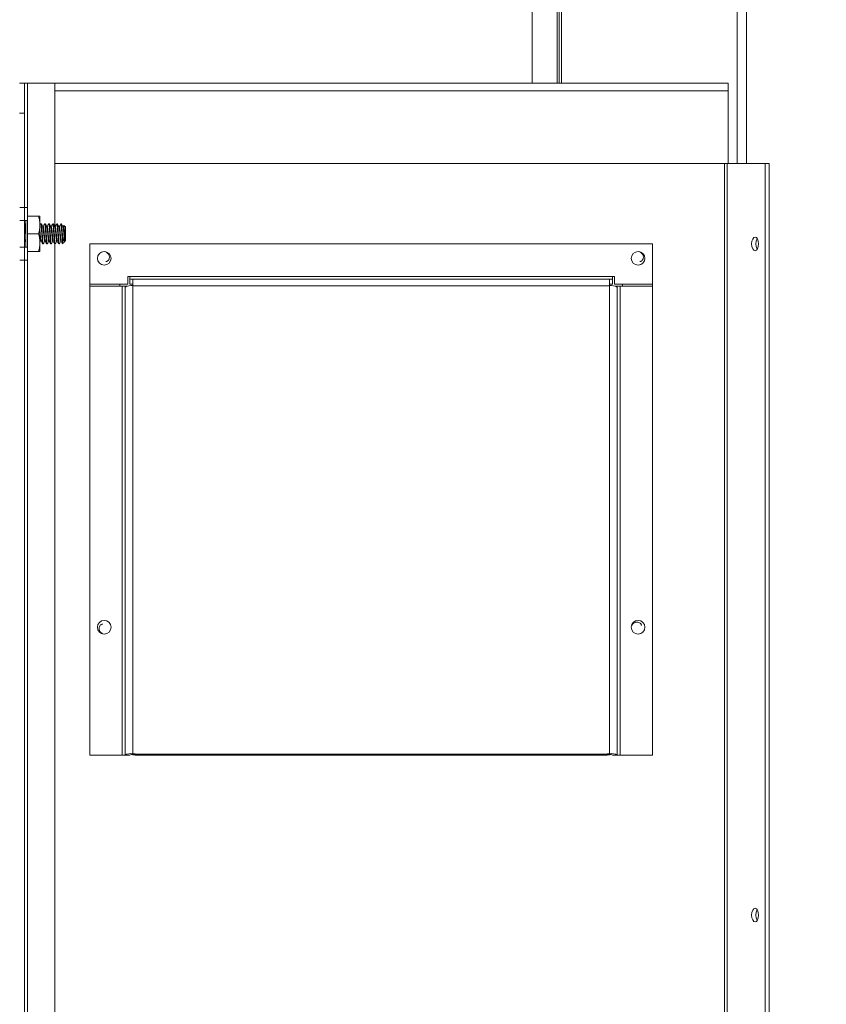
# Model space of a CAD drawing. Units: inches. Extents: x -495 to 63, y -66 to 175.
# Drawn here: x -168 to -158, y 13 to 25 of the extents above; entities that cross this region are included whole.
import ezdxf
from ezdxf import colors
from ezdxf.entities.mleader import LeaderData, LeaderLine
from ezdxf.math import Vec2, Vec3

# ---------------------------------------------------------------- set-up
doc = ezdxf.new("R2010")
doc.units = ezdxf.units.IN
doc.header["$LTSCALE"] = 4
doc.header["$MEASUREMENT"] = 0
doc.layers.get('0').update_dxf_attribs({"lineweight": 18})

# ---------------------------------------------------------------- blocks, each defined once
blk = doc.blocks.new('A$C31B42F6B')
at = {"color": 7, "linetype": 'Continuous'}
for p, q in [((26.842, 74.806), (26.842, 61.619)), ((27.154, 61.619), (27.154, 74.806)), ((27.179, 61.619), (27.179, 74.806)), ((27.209, 61.619), (27.209, 74.806)), ((29.394, 60.619), (29.394, 74.806)), ((29.51, 60.619), (29.51, 74.806)), ((20.53, 61.619), (20.47, 61.619)), ((20.53, 61.244), (20.53, 61.619)), ((20.567, 61.619), (20.53, 61.619)), ((20.908, 61.619), (20.567, 61.619)), ((20.567, 61.619), (20.567, 60.072)), ((20.908, 59.838), (20.908, 61.619)), ((20.908, 61.619), (29.28, 61.619)), ((29.28, 61.619), (29.28, 61.522)), ((29.28, 61.522), (20.908, 61.522)), ((29.28, 61.522), (29.28, 60.619)), ((20.47, 61.244), (20.53, 61.244)), ((20.53, 16.244), (20.53, 61.244)), ((20.908, 60.619), (29.237, 60.619)), ((29.237, 16.869), (29.237, 60.619)), ((29.269, 60.619), (29.237, 60.619)), ((29.741, 60.619), (29.269, 60.619)), ((29.269, 60.619), (29.269, 16.869)), ((29.741, 16.869), (29.741, 60.619)), ((29.741, 60.619), (29.792, 60.619)), ((29.792, 16.869), (29.792, 60.619)), ((20.528, 60.072), (20.473, 60.072)), ((20.567, 60.072), (20.53, 60.072)), ((20.567, 59.908), (20.567, 60.072)), ((20.528, 59.908), (20.473, 59.908)), ((20.567, 59.908), (20.53, 59.908)), ((20.547, 59.908), (20.547, 59.58)), ((20.704, 59.963), (20.567, 59.963)), ((20.567, 59.58), (20.567, 59.908)), ((20.723, 59.963), (20.723, 59.853)), ((20.532, 59.868), (20.53, 59.865)), ((20.539, 59.869), (20.533, 59.869)), ((20.547, 59.856), (20.54, 59.868)), ((20.723, 59.853), (20.723, 59.634)), ((20.739, 59.869), (20.733, 59.869)), ((20.764, 59.836), (20.758, 59.836)), ((20.789, 59.869), (20.783, 59.869)), ((20.814, 59.836), (20.808, 59.836)), ((20.839, 59.869), (20.833, 59.869)), ((20.864, 59.836), (20.858, 59.836)), ((20.889, 59.869), (20.883, 59.869)), ((20.914, 59.836), (20.908, 59.836)), ((20.939, 59.869), (20.933, 59.869)), ((20.964, 59.836), (20.958, 59.836)), ((20.989, 59.869), (20.983, 59.869)), ((21.014, 59.836), (21.008, 59.836)), ((21.021, 59.848), (21.013, 59.836)), ((21.039, 59.831), (21.022, 59.849)), ((21.039, 59.831), (21.039, 59.744)), ((20.704, 59.744), (20.567, 59.744)), ((21.002, 59.655), (21.002, 59.744)), ((21.034, 59.669), (21.034, 59.651)), ((21.034, 59.651), (21.039, 59.656)), ((21.039, 59.744), (21.039, 59.656)), ((20.473, 59.58), (20.528, 59.58)), ((20.53, 59.645), (20.533, 59.651)), ((20.53, 59.58), (20.567, 59.58)), ((20.533, 59.651), (20.539, 59.651)), ((20.538, 59.652), (20.547, 59.637)), ((20.567, 59.416), (20.567, 59.58)), ((20.723, 59.634), (20.723, 59.525)), ((20.733, 59.651), (20.739, 59.651)), ((20.758, 59.619), (20.764, 59.619)), ((20.783, 59.651), (20.789, 59.651)), ((20.808, 59.619), (20.814, 59.619)), ((20.833, 59.651), (20.839, 59.651)), ((20.858, 59.619), (20.864, 59.619)), ((20.883, 59.651), (20.889, 59.651)), ((20.908, 38.838), (20.908, 59.62)), ((20.908, 59.619), (20.914, 59.619)), ((20.933, 59.651), (20.939, 59.651)), ((20.958, 59.619), (20.964, 59.619)), ((20.983, 59.651), (20.989, 59.651)), ((21.001, 59.619), (21.032, 59.649)), ((21.034, 59.652), (21.033, 59.65)), ((28.342, 59.619), (21.342, 59.619)), ((21.342, 59.619), (21.342, 59.119)), ((28.342, 59.619), (28.342, 59.119)), ((20.528, 59.416), (20.473, 59.416)), ((20.567, 59.416), (20.53, 59.416)), ((20.704, 59.525), (20.567, 59.525)), ((20.567, 59.416), (20.567, 39.072)), ((21.817, 59.215), (21.842, 59.215)), ((21.817, 59.119), (21.817, 59.215)), ((21.842, 59.215), (27.842, 59.215)), ((21.842, 59.215), (21.842, 59.179)), ((21.842, 59.119), (21.842, 59.179)), ((21.842, 59.179), (21.879, 59.179)), ((21.879, 59.179), (21.879, 59.099)), ((21.879, 59.179), (27.806, 59.179)), ((27.806, 59.099), (27.806, 59.179)), ((27.806, 59.179), (27.842, 59.179)), ((27.842, 59.215), (27.842, 59.179)), ((27.867, 59.215), (27.842, 59.215)), ((27.842, 59.179), (27.842, 59.119)), ((27.867, 59.119), (27.867, 59.215)), ((21.342, 59.119), (21.342, 59.094)), ((21.342, 59.119), (21.817, 59.119)), ((21.342, 59.094), (21.342, 53.259)), ((21.342, 59.094), (21.746, 59.094)), ((21.717, 59.094), (21.717, 59.119)), ((21.746, 53.259), (21.746, 59.094)), ((21.746, 59.094), (21.783, 59.094)), ((21.783, 59.094), (21.811, 59.094)), ((21.783, 59.082), (21.783, 59.094)), ((21.783, 53.259), (21.783, 59.082)), ((21.879, 59.119), (21.842, 59.119)), ((21.879, 59.099), (21.879, 53.276)), ((27.806, 59.099), (21.879, 59.099)), ((27.842, 59.119), (27.806, 59.119)), ((27.806, 53.276), (27.806, 59.099)), ((28.342, 59.119), (27.867, 59.119)), ((27.874, 59.094), (27.902, 59.094)), ((27.902, 59.094), (27.902, 59.082)), ((27.939, 59.094), (27.902, 59.094)), ((27.902, 59.082), (27.902, 53.259)), ((27.939, 53.259), (27.939, 59.094)), ((28.342, 59.094), (27.939, 59.094)), ((27.967, 59.119), (27.967, 59.094)), ((28.342, 59.094), (28.342, 59.119)), ((28.342, 59.094), (28.342, 53.259)), ((21.342, 53.259), (21.746, 53.259)), ((21.746, 53.259), (21.783, 53.259)), ((21.842, 53.259), (21.783, 53.259)), ((21.879, 53.276), (21.879, 53.274)), ((21.879, 53.274), (21.909, 53.274)), ((21.879, 53.264), (21.879, 53.274)), ((21.909, 53.264), (21.879, 53.264)), ((21.909, 53.274), (21.909, 53.27)), ((27.776, 53.27), (21.909, 53.27)), ((21.909, 53.27), (21.909, 53.259)), ((27.776, 53.259), (21.909, 53.259)), ((27.776, 53.274), (27.806, 53.274)), ((27.776, 53.27), (27.776, 53.274)), ((27.776, 53.259), (27.776, 53.27)), ((27.806, 53.264), (27.776, 53.264)), ((27.806, 53.274), (27.806, 53.276)), ((27.806, 53.264), (27.806, 53.274)), ((27.902, 53.259), (27.842, 53.259)), ((27.939, 53.259), (27.902, 53.259)), ((28.342, 53.259), (27.939, 53.259))]:
    blk.add_line(p, q, dxfattribs=at)
at = {"color": 7, "linetype": 'Continuous', "flags": 128}
for points in [[(29.616, 59.534), (29.599, 59.54), (29.586, 59.559), (29.576, 59.586), (29.573, 59.619), (29.576, 59.651), (29.586, 59.679), (29.599, 59.697), (29.616, 59.704), (29.632, 59.697), (29.646, 59.679), (29.655, 59.651), (29.658, 59.619), (29.655, 59.586), (29.646, 59.559), (29.632, 59.54), (29.616, 59.534)], [(29.616, 51.184), (29.599, 51.19), (29.586, 51.209), (29.576, 51.236), (29.573, 51.269), (29.576, 51.301), (29.586, 51.329), (29.599, 51.347), (29.616, 51.354), (29.632, 51.347), (29.646, 51.329), (29.655, 51.301), (29.658, 51.269), (29.655, 51.236), (29.646, 51.209), (29.632, 51.19), (29.616, 51.184)]]:
    blk.add_lwpolyline(points, dxfattribs=at)
at = {"color": 7, "linetype": 'Continuous'}
for centre in [(21.522, 59.439), (28.162, 59.439), (21.522, 54.849), (28.162, 54.849)]:
    blk.add_circle(centre, 0.085, dxfattribs=at)
for centre, radius, start, end in [((29.758, 59.619), 0.134, 149.8494, 210.1506), ((21.856, 58.947), 0.154, 81.2205, 118.4816), ((27.829, 58.947), 0.154, 61.5184, 98.7795), ((21.856, 53.124), 0.154, 81.2205, 118.4816), ((21.87, 53.208), 0.0586, 81.2205, 118.4816), ((27.829, 53.124), 0.154, 61.5184, 98.7795), ((27.815, 53.208), 0.0586, 61.5184, 98.7795), ((29.758, 51.269), 0.134, 149.8494, 210.1506)]:
    blk.add_arc(centre, radius, start, end, dxfattribs=at)
for points, knots in [([(20.704, 59.963), (20.71, 59.943), (20.721, 59.908), (20.723, 59.87), (20.723, 59.853)], [0, 0, 0, 0, 0.5327709, 1, 1, 1, 1]), ([(20.723, 59.963), (20.723, 59.963), (20.721, 59.963), (20.71, 59.963), (20.704, 59.963)], [0, 0, 0, 0, 0.467229, 1, 1, 1, 1]), ([(20.547, 59.716), (20.547, 59.722), (20.546, 59.736), (20.544, 59.759), (20.543, 59.785), (20.541, 59.809), (20.539, 59.83), (20.538, 59.847), (20.536, 59.86), (20.534, 59.867), (20.533, 59.87), (20.532, 59.868), (20.532, 59.868)], [0, 0, 0, 0, 0.080541, 0.18182, 0.292219, 0.406286, 0.511593, 0.625863, 0.729834, 0.840531, 0.948081, 1, 1, 1, 1]), ([(20.547, 59.81), (20.547, 59.812), (20.546, 59.828), (20.544, 59.847), (20.542, 59.861), (20.54, 59.869), (20.539, 59.867), (20.539, 59.867)], [0, 0, 0, 0, 0.059473, 0.437773, 0.643529, 0.849315, 1, 1, 1, 1]), ([(20.723, 59.853), (20.723, 59.836), (20.721, 59.799), (20.71, 59.763), (20.704, 59.744)], [0, 0, 0, 0, 0.467229, 1, 1, 1, 1]), ([(20.738, 59.653), (20.737, 59.655), (20.735, 59.66), (20.732, 59.683), (20.729, 59.714), (20.726, 59.749), (20.724, 59.77), (20.723, 59.78)], [0, 0, 0, 0, 0.192259, 0.399156, 0.608816, 0.815961, 1, 1, 1, 1]), ([(20.758, 59.619), (20.758, 59.619), (20.757, 59.619), (20.755, 59.624), (20.754, 59.635), (20.752, 59.654), (20.75, 59.676), (20.748, 59.707), (20.746, 59.741), (20.744, 59.773), (20.742, 59.797), (20.74, 59.82), (20.739, 59.838), (20.737, 59.854), (20.735, 59.863), (20.734, 59.867), (20.733, 59.869), (20.732, 59.868), (20.732, 59.868)], [0, 0, 0, 0, 0.027063, 0.081808, 0.173086, 0.235862, 0.306961, 0.380697, 0.493617, 0.549819, 0.621764, 0.678183, 0.749914, 0.795507, 0.878028, 0.919592, 0.942257, 1, 1, 1, 1]), ([(20.764, 59.619), (20.764, 59.619), (20.763, 59.619), (20.762, 59.623), (20.76, 59.632), (20.759, 59.647), (20.757, 59.665), (20.755, 59.687), (20.754, 59.711), (20.752, 59.736), (20.75, 59.762), (20.749, 59.789), (20.747, 59.812), (20.745, 59.832), (20.744, 59.848), (20.742, 59.86), (20.741, 59.868), (20.74, 59.868), (20.739, 59.868)], [0, 0, 0, 0, 0.0220909, 0.0878338, 0.1535762, 0.2193183, 0.2850599, 0.3508011, 0.4166295, 0.4823871, 0.5453283, 0.6140479, 0.689086, 0.7456972, 0.8089023, 0.8774261, 0.9422196, 1, 1, 1, 1]), ([(20.759, 59.835), (20.756, 59.841), (20.75, 59.852), (20.743, 59.862), (20.74, 59.868)], [0, 0, 0, 0, 0.499618, 1, 1, 1, 1]), ([(20.783, 59.652), (20.783, 59.652), (20.781, 59.651), (20.779, 59.659), (20.777, 59.673), (20.775, 59.693), (20.773, 59.718), (20.77, 59.744), (20.768, 59.771), (20.765, 59.798), (20.763, 59.821), (20.76, 59.834), (20.759, 59.834), (20.759, 59.834)], [0, 0, 0, 0, 0.045648, 0.142767, 0.239418, 0.334663, 0.432059, 0.527905, 0.623859, 0.721238, 0.848053, 0.977404, 1, 1, 1, 1]), ([(20.782, 59.868), (20.779, 59.862), (20.773, 59.852), (20.767, 59.841), (20.764, 59.836)], [0, 0, 0, 0, 0.518524, 1, 1, 1, 1]), ([(20.788, 59.653), (20.788, 59.654), (20.786, 59.656), (20.784, 59.668), (20.782, 59.687), (20.779, 59.711), (20.777, 59.737), (20.775, 59.764), (20.773, 59.789), (20.77, 59.81), (20.768, 59.826), (20.766, 59.836), (20.765, 59.835), (20.764, 59.835)], [0, 0, 0, 0, 0.073249, 0.169461, 0.263548, 0.359703, 0.455395, 0.549695, 0.646124, 0.741018, 0.83602, 0.932432, 1, 1, 1, 1]), ([(20.808, 59.619), (20.807, 59.619), (20.806, 59.62), (20.805, 59.628), (20.803, 59.64), (20.801, 59.658), (20.8, 59.678), (20.798, 59.703), (20.796, 59.73), (20.794, 59.764), (20.792, 59.797), (20.79, 59.825), (20.788, 59.848), (20.786, 59.863), (20.784, 59.87), (20.783, 59.868), (20.782, 59.867)], [0, 0, 0, 0, 0.056664, 0.11686, 0.192485, 0.248029, 0.311856, 0.382739, 0.447534, 0.514349, 0.630403, 0.69424, 0.766764, 0.870996, 0.929311, 1, 1, 1, 1]), ([(20.815, 59.62), (20.815, 59.62), (20.814, 59.618), (20.813, 59.62), (20.811, 59.627), (20.809, 59.639), (20.808, 59.655), (20.806, 59.675), (20.804, 59.705), (20.802, 59.739), (20.8, 59.773), (20.798, 59.796), (20.796, 59.819), (20.795, 59.837), (20.793, 59.853), (20.792, 59.864), (20.79, 59.869), (20.789, 59.868), (20.789, 59.868)], [0, 0, 0, 0, 0.024957, 0.08575, 0.1513, 0.22127, 0.277642, 0.334822, 0.405282, 0.526705, 0.584169, 0.653835, 0.705599, 0.782915, 0.829889, 0.909473, 0.972736, 1, 1, 1, 1]), ([(20.809, 59.835), (20.806, 59.841), (20.799, 59.852), (20.793, 59.863), (20.79, 59.868)], [0, 0, 0, 0, 0.499528, 1, 1, 1, 1]), ([(20.833, 59.652), (20.833, 59.652), (20.832, 59.651), (20.83, 59.657), (20.827, 59.67), (20.825, 59.69), (20.823, 59.714), (20.821, 59.74), (20.818, 59.767), (20.816, 59.792), (20.814, 59.813), (20.812, 59.828), (20.81, 59.835), (20.809, 59.835), (20.809, 59.835)], [0, 0, 0, 0, 0.031882, 0.127975, 0.224174, 0.318495, 0.415015, 0.510559, 0.605327, 0.701983, 0.796706, 0.892302, 0.988803, 1, 1, 1, 1]), ([(20.832, 59.868), (20.829, 59.862), (20.823, 59.852), (20.817, 59.841), (20.814, 59.836)], [0, 0, 0, 0, 0.5188258, 1, 1, 1, 1]), ([(20.838, 59.653), (20.838, 59.654), (20.836, 59.655), (20.834, 59.666), (20.832, 59.684), (20.83, 59.707), (20.827, 59.733), (20.825, 59.76), (20.823, 59.786), (20.821, 59.808), (20.818, 59.824), (20.816, 59.835), (20.815, 59.836), (20.814, 59.836)], [0, 0, 0, 0, 0.0601156, 0.1564192, 0.2505285, 0.3463563, 0.4422905, 0.5363511, 0.6326048, 0.7278858, 0.8223922, 0.9187823, 1, 1, 1, 1]), ([(20.858, 59.619), (20.858, 59.619), (20.857, 59.618), (20.856, 59.622), (20.855, 59.629), (20.853, 59.638), (20.852, 59.648), (20.851, 59.662), (20.849, 59.684), (20.847, 59.716), (20.845, 59.758), (20.842, 59.796), (20.84, 59.825), (20.838, 59.845), (20.836, 59.859), (20.834, 59.868), (20.833, 59.867), (20.833, 59.866)], [0, 0, 0, 0, 0.009861, 0.072584, 0.143875, 0.186168, 0.209935, 0.274213, 0.340324, 0.41662, 0.536375, 0.652787, 0.715656, 0.801314, 0.868138, 0.943621, 1, 1, 1, 1]), ([(20.865, 59.62), (20.865, 59.619), (20.864, 59.618), (20.864, 59.619), (20.863, 59.62), (20.863, 59.62), (20.863, 59.62), (20.862, 59.623), (20.86, 59.632), (20.858, 59.649), (20.857, 59.664), (20.856, 59.678), (20.855, 59.691), (20.854, 59.703), (20.854, 59.711), (20.852, 59.73), (20.851, 59.757), (20.849, 59.79), (20.847, 59.813), (20.845, 59.833), (20.844, 59.849), (20.842, 59.861), (20.841, 59.866), (20.84, 59.868), (20.84, 59.869), (20.839, 59.869), (20.839, 59.869)], [0, 0, 0, 0, 0.002151, 0.065161, 0.06645, 0.068619, 0.075595, 0.100095, 0.190998, 0.253988, 0.316969, 0.338377, 0.380032, 0.423949, 0.436651, 0.443171, 0.565506, 0.631691, 0.694797, 0.757895, 0.820983, 0.88411, 0.94724, 0.954172, 0.967031, 1, 1, 1, 1]), ([(20.859, 59.835), (20.856, 59.841), (20.85, 59.852), (20.843, 59.862), (20.84, 59.868)], [0, 0, 0, 0, 0.499566, 1, 1, 1, 1]), ([(20.883, 59.652), (20.883, 59.652), (20.882, 59.651), (20.88, 59.656), (20.878, 59.668), (20.876, 59.687), (20.873, 59.71), (20.871, 59.737), (20.869, 59.763), (20.866, 59.789), (20.864, 59.81), (20.862, 59.826), (20.86, 59.834), (20.859, 59.835), (20.859, 59.835)], [0, 0, 0, 0, 0.018694, 0.115031, 0.212049, 0.306907, 0.403825, 0.500333, 0.59538, 0.692589, 0.788307, 0.884037, 0.981245, 1, 1, 1, 1]), ([(20.882, 59.868), (20.879, 59.863), (20.873, 59.852), (20.867, 59.841), (20.864, 59.836)], [0, 0, 0, 0, 0.517564, 1, 1, 1, 1]), ([(20.888, 59.653), (20.888, 59.653), (20.887, 59.654), (20.885, 59.664), (20.882, 59.681), (20.88, 59.704), (20.878, 59.729), (20.876, 59.756), (20.873, 59.782), (20.871, 59.805), (20.869, 59.822), (20.866, 59.834), (20.865, 59.836), (20.864, 59.836)], [0, 0, 0, 0, 0.044295, 0.140911, 0.235474, 0.331197, 0.427595, 0.521849, 0.618148, 0.71404, 0.80848, 0.90507, 1, 1, 1, 1]), ([(20.908, 59.62), (20.907, 59.62), (20.906, 59.62), (20.904, 59.633), (20.902, 59.652), (20.9, 59.67), (20.899, 59.693), (20.896, 59.725), (20.894, 59.762), (20.892, 59.793), (20.891, 59.809), (20.889, 59.829), (20.888, 59.849), (20.885, 59.863), (20.884, 59.868), (20.883, 59.87), (20.882, 59.868), (20.882, 59.868)], [0, 0, 0, 0, 0.062345, 0.1811445, 0.2243543, 0.2921, 0.3515527, 0.4224898, 0.5395027, 0.618096, 0.6572448, 0.6802822, 0.7942801, 0.8694091, 0.9222121, 0.9858302, 1, 1, 1, 1]), ([(20.914, 59.619), (20.914, 59.619), (20.913, 59.619), (20.913, 59.621), (20.912, 59.624), (20.91, 59.633), (20.909, 59.647), (20.907, 59.665), (20.905, 59.687), (20.904, 59.711), (20.902, 59.735), (20.901, 59.76), (20.899, 59.787), (20.897, 59.811), (20.896, 59.831), (20.894, 59.846), (20.892, 59.86), (20.891, 59.867), (20.89, 59.869), (20.889, 59.869), (20.889, 59.869)], [0, 0, 0, 0, 0.027408, 0.051345, 0.091964, 0.156544, 0.221122, 0.285697, 0.350271, 0.414952, 0.479503, 0.538484, 0.608808, 0.688306, 0.738117, 0.802329, 0.867552, 0.944464, 0.996985, 1, 1, 1, 1]), ([(20.909, 59.835), (20.906, 59.841), (20.899, 59.852), (20.893, 59.863), (20.89, 59.868)], [0, 0, 0, 0, 0.49961, 1, 1, 1, 1]), ([(20.933, 59.652), (20.932, 59.653), (20.93, 59.654), (20.927, 59.671), (20.924, 59.698), (20.921, 59.733), (20.918, 59.769), (20.915, 59.801), (20.912, 59.823), (20.91, 59.833), (20.909, 59.834), (20.909, 59.835)], [0, 0, 0, 0, 0.100776, 0.228925, 0.355174, 0.483438, 0.609579, 0.737935, 0.863992, 0.960758, 1, 1, 1, 1]), ([(20.932, 59.868), (20.929, 59.863), (20.923, 59.852), (20.917, 59.841), (20.914, 59.836)], [0, 0, 0, 0, 0.516606, 1, 1, 1, 1]), ([(20.938, 59.654), (20.937, 59.654), (20.936, 59.656), (20.933, 59.672), (20.93, 59.7), (20.927, 59.735), (20.924, 59.771), (20.921, 59.803), (20.918, 59.826), (20.916, 59.837), (20.914, 59.835), (20.914, 59.835)], [0, 0, 0, 0, 0.058312, 0.187119, 0.314285, 0.44323, 0.570264, 0.699324, 0.826249, 0.955401, 1, 1, 1, 1]), ([(20.957, 59.622), (20.957, 59.622), (20.956, 59.622), (20.954, 59.632), (20.952, 59.649), (20.95, 59.676), (20.948, 59.706), (20.946, 59.739), (20.944, 59.772), (20.941, 59.802), (20.94, 59.825), (20.938, 59.844), (20.936, 59.857), (20.935, 59.866), (20.933, 59.87), (20.932, 59.868), (20.932, 59.868)], [0, 0, 0, 0, 0.049331, 0.113538, 0.178626, 0.297303, 0.368126, 0.434628, 0.550121, 0.619902, 0.684198, 0.761999, 0.820983, 0.886816, 0.952631, 1, 1, 1, 1]), ([(20.965, 59.619), (20.965, 59.619), (20.964, 59.618), (20.964, 59.619), (20.963, 59.62), (20.963, 59.62), (20.962, 59.623), (20.96, 59.632), (20.958, 59.648), (20.957, 59.663), (20.956, 59.676), (20.955, 59.691), (20.954, 59.712), (20.952, 59.737), (20.95, 59.762), (20.949, 59.787), (20.947, 59.817), (20.944, 59.844), (20.942, 59.86), (20.941, 59.865), (20.94, 59.868), (20.94, 59.867), (20.939, 59.867)], [0, 0, 0, 0, 0.000285, 0.062574, 0.066169, 0.073192, 0.097513, 0.186983, 0.249254, 0.311517, 0.332828, 0.373841, 0.436217, 0.498632, 0.560864, 0.623218, 0.685577, 0.807009, 0.89127, 0.928758, 0.948793, 1, 1, 1, 1]), ([(20.959, 59.835), (20.956, 59.841), (20.949, 59.852), (20.943, 59.863), (20.94, 59.868)], [0, 0, 0, 0, 0.499507, 1, 1, 1, 1]), ([(20.983, 59.652), (20.983, 59.652), (20.982, 59.65), (20.979, 59.659), (20.976, 59.68), (20.973, 59.711), (20.97, 59.747), (20.967, 59.782), (20.964, 59.812), (20.961, 59.83), (20.96, 59.833), (20.959, 59.834)], [0, 0, 0, 0, 0.023466, 0.152087, 0.279347, 0.4078, 0.535249, 0.663509, 0.791171, 0.919217, 1, 1, 1, 1]), ([(20.982, 59.868), (20.979, 59.863), (20.973, 59.852), (20.967, 59.841), (20.964, 59.836)], [0, 0, 0, 0, 0.5147551, 1, 1, 1, 1]), ([(20.988, 59.653), (20.987, 59.655), (20.985, 59.66), (20.982, 59.682), (20.979, 59.713), (20.976, 59.749), (20.973, 59.784), (20.97, 59.813), (20.967, 59.833), (20.965, 59.835), (20.964, 59.836)], [0, 0, 0, 0, 0.108775, 0.23607, 0.364894, 0.492354, 0.621008, 0.748658, 0.87712, 1, 1, 1, 1]), ([(21.002, 59.655), (21.001, 59.661), (21, 59.673), (20.998, 59.703), (20.996, 59.737), (20.994, 59.771), (20.992, 59.794), (20.99, 59.817), (20.989, 59.835), (20.987, 59.852), (20.985, 59.866), (20.983, 59.871), (20.982, 59.868), (20.982, 59.868)], [0, 0, 0, 0, 0.070016, 0.167955, 0.327785, 0.399089, 0.498143, 0.558236, 0.65942, 0.733476, 0.832245, 0.98393, 1, 1, 1, 1]), ([(21.002, 59.744), (21.001, 59.76), (20.998, 59.794), (20.996, 59.828), (20.994, 59.849), (20.992, 59.861), (20.99, 59.868), (20.99, 59.868), (20.989, 59.868)], [0, 0, 0, 0, 0.25439, 0.508889, 0.613839, 0.764783, 0.894931, 1, 1, 1, 1]), ([(21.009, 59.835), (21.006, 59.841), (20.999, 59.852), (20.993, 59.863), (20.99, 59.868)], [0, 0, 0, 0, 0.499685, 1, 1, 1, 1]), ([(21.033, 59.653), (21.032, 59.653), (21.031, 59.652), (21.028, 59.666), (21.025, 59.692), (21.022, 59.725), (21.019, 59.761), (21.016, 59.795), (21.013, 59.82), (21.01, 59.834), (21.009, 59.834), (21.009, 59.834)], [0, 0, 0, 0, 0.0739451, 0.2030313, 0.329584, 0.4586859, 0.5852343, 0.7143286, 0.8408972, 0.9699606, 1, 1, 1, 1]), ([(21.034, 59.669), (21.033, 59.677), (21.031, 59.693), (21.028, 59.727), (21.025, 59.763), (21.022, 59.796), (21.019, 59.822), (21.016, 59.836), (21.015, 59.835), (21.014, 59.835)], [0, 0, 0, 0, 0.1509324, 0.3048513, 0.4557495, 0.6096872, 0.7605802, 0.914509, 1, 1, 1, 1]), ([(21.021, 59.848), (21.021, 59.849), (21.022, 59.85), (21.023, 59.846), (21.024, 59.832), (21.026, 59.808), (21.028, 59.775), (21.029, 59.744), (21.031, 59.718), (21.032, 59.698), (21.033, 59.681), (21.034, 59.673), (21.034, 59.669)], [0, 0, 0, 0, 0.029974, 0.1471901, 0.2698819, 0.3986082, 0.5373822, 0.6788106, 0.7522919, 0.843122, 0.9220199, 1, 1, 1, 1]), ([(20.538, 59.654), (20.538, 59.654), (20.536, 59.654), (20.534, 59.669), (20.532, 59.688), (20.53, 59.703), (20.53, 59.707)], [0, 0, 0, 0, 0.109743, 0.497026, 0.877309, 1, 1, 1, 1]), ([(20.704, 59.744), (20.71, 59.725), (20.721, 59.689), (20.723, 59.652), (20.723, 59.634)], [0, 0, 0, 0, 0.5327709, 1, 1, 1, 1]), ([(20.733, 59.652), (20.733, 59.652), (20.731, 59.65), (20.729, 59.66), (20.726, 59.68), (20.724, 59.7), (20.723, 59.709)], [0, 0, 0, 0, 0.068159, 0.393317, 0.714576, 1, 1, 1, 1]), ([(21.031, 59.649), (21.03, 59.648), (21.028, 59.646), (21.026, 59.647), (21.024, 59.648), (21.02, 59.654), (21.016, 59.667), (21.011, 59.687), (21.006, 59.714), (21.003, 59.735), (21.002, 59.744)], [0, 0, 0, 0, 0.151498, 0.155194, 0.182617, 0.364278, 0.47174, 0.632145, 0.84409, 1, 1, 1, 1]), ([(20.723, 59.634), (20.723, 59.617), (20.721, 59.58), (20.71, 59.544), (20.704, 59.525)], [0, 0, 0, 0, 0.467229, 1, 1, 1, 1]), ([(20.738, 59.652), (20.741, 59.647), (20.748, 59.636), (20.754, 59.625), (20.757, 59.619)], [0, 0, 0, 0, 0.499475, 1, 1, 1, 1]), ([(20.765, 59.62), (20.768, 59.625), (20.774, 59.636), (20.78, 59.646), (20.783, 59.651)], [0, 0, 0, 0, 0.517095, 1, 1, 1, 1]), ([(20.788, 59.652), (20.791, 59.647), (20.798, 59.636), (20.804, 59.625), (20.807, 59.619)], [0, 0, 0, 0, 0.499512, 1, 1, 1, 1]), ([(20.815, 59.62), (20.818, 59.625), (20.824, 59.636), (20.83, 59.646), (20.833, 59.651)], [0, 0, 0, 0, 0.5156805, 1, 1, 1, 1]), ([(20.838, 59.652), (20.841, 59.647), (20.848, 59.636), (20.854, 59.625), (20.857, 59.619)], [0, 0, 0, 0, 0.4995838, 1, 1, 1, 1]), ([(20.865, 59.619), (20.868, 59.625), (20.874, 59.636), (20.88, 59.646), (20.883, 59.651)], [0, 0, 0, 0, 0.515527, 1, 1, 1, 1]), ([(20.888, 59.652), (20.891, 59.647), (20.898, 59.636), (20.904, 59.625), (20.907, 59.619)], [0, 0, 0, 0, 0.499664, 1, 1, 1, 1]), ([(20.915, 59.62), (20.918, 59.625), (20.924, 59.636), (20.93, 59.646), (20.933, 59.651)], [0, 0, 0, 0, 0.518286, 1, 1, 1, 1]), ([(20.938, 59.652), (20.941, 59.647), (20.947, 59.636), (20.954, 59.625), (20.957, 59.62)], [0, 0, 0, 0, 0.499671, 1, 1, 1, 1]), ([(20.965, 59.619), (20.968, 59.625), (20.974, 59.635), (20.98, 59.646), (20.983, 59.651)], [0, 0, 0, 0, 0.5138913, 1, 1, 1, 1]), ([(20.988, 59.652), (20.991, 59.647), (20.997, 59.636), (21.004, 59.625), (21.007, 59.62)], [0, 0, 0, 0, 0.4996092, 1, 1, 1, 1]), ([(21.002, 59.655), (21.002, 59.651), (21.003, 59.64), (21.004, 59.627), (21.005, 59.626), (21.005, 59.625)], [0, 0, 0, 0, 0.265644, 0.663302, 1, 1, 1, 1]), ([(20.704, 59.525), (20.71, 59.525), (20.721, 59.525), (20.723, 59.525), (20.723, 59.525)], [0, 0, 0, 0, 0.532771, 1, 1, 1, 1]), ([(21.542, 59.52), (21.548, 59.516), (21.561, 59.509), (21.575, 59.493), (21.584, 59.476), (21.587, 59.459), (21.586, 59.441), (21.579, 59.421), (21.567, 59.408), (21.554, 59.401), (21.547, 59.399), (21.544, 59.398)], [0, 0, 0, 0, 0.137023, 0.273184, 0.385175, 0.491678, 0.599446, 0.730502, 0.865274, 0.934232, 1, 1, 1, 1]), ([(28.182, 59.52), (28.188, 59.516), (28.201, 59.509), (28.215, 59.493), (28.224, 59.476), (28.227, 59.459), (28.226, 59.441), (28.219, 59.421), (28.207, 59.408), (28.194, 59.401), (28.187, 59.399), (28.184, 59.398)], [0, 0, 0, 0, 0.137023, 0.273184, 0.385175, 0.491678, 0.599446, 0.730502, 0.865274, 0.934232, 1, 1, 1, 1]), ([(21.503, 54.768), (21.497, 54.772), (21.484, 54.779), (21.47, 54.795), (21.461, 54.812), (21.458, 54.829), (21.459, 54.847), (21.466, 54.867), (21.478, 54.88), (21.491, 54.887), (21.498, 54.889), (21.501, 54.89)], [0, 0, 0, 0, 0.137023, 0.273184, 0.385175, 0.491678, 0.599446, 0.730502, 0.865274, 0.934232, 1, 1, 1, 1]), ([(28.082, 54.869), (28.085, 54.875), (28.092, 54.888), (28.108, 54.902), (28.125, 54.91), (28.142, 54.914), (28.161, 54.913), (28.18, 54.906), (28.193, 54.894), (28.201, 54.881), (28.202, 54.874), (28.203, 54.871)], [0, 0, 0, 0, 0.137023, 0.273184, 0.385175, 0.491678, 0.599446, 0.730502, 0.865274, 0.934232, 1, 1, 1, 1])]:
    blk.add_open_spline(points, degree=3, knots=knots, dxfattribs=at)

msp = doc.modelspace()

# ---------------------------------------------------------------- block references
msp.add_blockref('A$C31B42F6B', (-188.36291, -36.98692))

# ---------------------------------------------------------------- leaders
ml = msp.add_multileader_mtext('Standard')
ml.set_content('CONTROL\\PENCLOSURE', color=256)
ml.set_leader_properties()
ml.build(insert=Vec2(0, 0))
ml.multileader.update_dxf_attribs({"text_right_attachment_type": 2, "dogleg_length": 0.36, "arrow_head_size": 2.196, "scale": 12.2})
ctx = ml.context
ctx.base_point, ctx.scale, ctx.char_height, ctx.arrow_head_size, ctx.landing_gap_size, ctx.plane_origin = Vec3(-198.18073, 8.875), 12.2, 2.196, 2.196, 1.098, Vec3(-163.92002, 1.61618)
ctx.right_attachment = 2
notes = []
notes.append((ctx, [(1, (1, 1, 0), (-202.57273, 8.875), (1, 0), 4.392, [(0, [(-233.71059, 18.81138)], 0, [])])]))
ctx.mtext.insert, ctx.mtext.width, ctx.mtext.flow_direction = Vec3(-197.08273, 9.973), 21.3359187, 5
for ctx, leaders in notes:
    for number, flags, end, landing, length, lines in leaders:
        leader = LeaderData()
        leader.index, (leader.has_last_leader_line, leader.has_dogleg_vector, leader.attachment_direction) = number, flags
        leader.last_leader_point, leader.dogleg_vector, leader.dogleg_length = Vec3(end), Vec3(landing), length
        for number, points, colour, breaks in lines:
            line = LeaderLine()
            line.index, line.vertices, line.color, line.breaks = number, Vec3.list(points), colors.encode_raw_color(colour), breaks
            leader.lines.append(line)
        ctx.leaders.append(leader)

doc.saveas('drawing.dxf')
